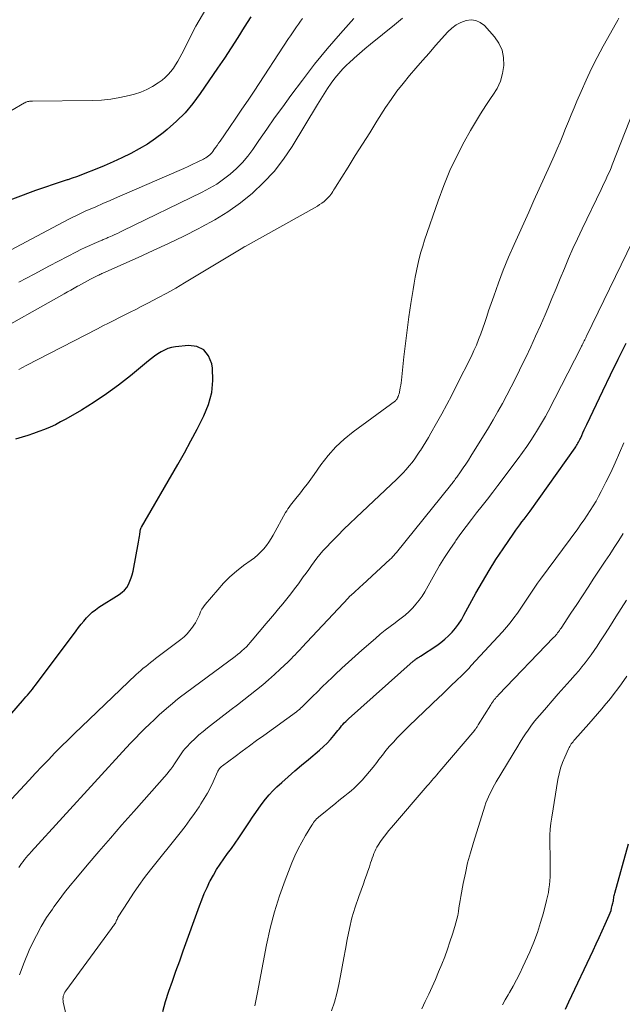
# Model space of a CAD drawing. Units: feet. Extents: x 1924998 to 1930052, y 515000 to 520000.
# Drawn here: x 1926972 to 1927054, y 516415 to 516548 of the extents above; entities that cross this region are included whole.
import ezdxf

# ---------------------------------------------------------------- set-up
doc = ezdxf.new("R2010")
doc.units = ezdxf.units.FT
doc.header["$LTSCALE"] = 100
doc.header["$MEASUREMENT"] = 0
doc.layers.add('CONTOUR INDEX', color=32, linetype='Continuous', lineweight=25)
doc.layers.add('CONTOUR INTERMEDIATE', color=40, linetype='Continuous', lineweight=15)

msp = doc.modelspace()

# ---------------------------------------------------------------- linework, layer by layer
at = {"layer": 'CONTOUR INDEX', "flags": 128}
for points, elevation in [([(1927003.37, 516548.87), (1927002.46, 516547.48), (1927001.58, 516546.07), (1927000.69, 516544.67), (1926999.78, 516543.28), (1926998.85, 516541.91), (1926996.51, 516538.48), (1926995.51, 516537.15), (1926994.45, 516535.88), (1926993.27, 516534.72), (1926992.03, 516533.62), (1926991.47, 516533.17), (1926990.43, 516532.38), (1926989.36, 516531.64), (1926988.24, 516530.97), (1926987.09, 516530.35), (1926985.91, 516529.78), (1926984.72, 516529.22), (1926983.51, 516528.7), (1926982.3, 516528.2), (1926980.9, 516527.64), (1926980.33, 516527.42), (1926979.75, 516527.21), (1926979.17, 516527.01), (1926978.59, 516526.81), (1926978.5, 516526.79), (1926977.96, 516526.61), (1926977.42, 516526.44), (1926976.88, 516526.26), (1926976.34, 516526.08), (1926975.81, 516525.9), (1926975.27, 516525.72), (1926974.74, 516525.53), (1926974.21, 516525.33), (1926969, 516523.42)], 720), ([(1926967.55, 516450.63), (1926972.43, 516456.25), (1926972.66, 516456.51), (1926972.88, 516456.78), (1926973.11, 516457.04), (1926973.34, 516457.3), (1926973.57, 516457.57), (1926973.79, 516457.84), (1926974, 516458.11), (1926974.22, 516458.39), (1926979.69, 516465.75), (1926980.03, 516466.19), (1926980.38, 516466.63), (1926980.74, 516467.06), (1926981.1, 516467.48), (1926981.49, 516467.88), (1926981.89, 516468.26), (1926982.33, 516468.6), (1926982.79, 516468.92), (1926985.55, 516470.66), (1926985.92, 516470.95), (1926986.26, 516471.26), (1926986.55, 516471.62), (1926986.79, 516472.02), (1926986.99, 516472.45), (1926987.17, 516472.89), (1926987.3, 516473.34), (1926987.41, 516473.8), (1926988.15, 516477.73), (1926988.2, 516477.99), (1926988.24, 516478.26), (1926988.28, 516478.53), (1926988.32, 516478.79), (1926988.36, 516479.17), (1926988.38, 516479.25), (1926988.39, 516479.33), (1926988.41, 516479.4), (1926988.43, 516479.48), (1926988.45, 516479.55), (1926988.48, 516479.63), (1926988.51, 516479.7), (1926988.55, 516479.77), (1926993.46, 516488.27), (1926994.35, 516489.85), (1926995.23, 516491.44), (1926996.08, 516493.04), (1926996.91, 516494.66), (1926997, 516494.84), (1926997.62, 516496.4), (1926998.05, 516497.99), (1926998.19, 516499.63), (1926998.14, 516501.31), (1926998.07, 516501.89), (1926997.64, 516502.97), (1926997.01, 516503.79), (1926996.06, 516504.22), (1926994.91, 516504.38), (1926993.14, 516504.18), (1926992.63, 516504.08), (1926992.13, 516503.95), (1926991.66, 516503.75), (1926991.2, 516503.51), (1926990.76, 516503.22), (1926990.32, 516502.93), (1926989.9, 516502.61), (1926989.49, 516502.28), (1926987.05, 516500.26), (1926985.46, 516499.01), (1926983.83, 516497.81), (1926982.15, 516496.69), (1926980.42, 516495.63), (1926978.31, 516494.4), (1926977.61, 516494.01), (1926976.9, 516493.64), (1926976.17, 516493.31), (1926975.43, 516493), (1926974.68, 516492.71), (1926973.92, 516492.44), (1926973.16, 516492.19), (1926972.39, 516491.96), (1926971.5, 516491.7)], 700), ([(1926991.45, 516414.18), (1926991.8, 516415.57), (1926992.23, 516416.95), (1926992.73, 516418.31), (1926993.22, 516419.68), (1926993.72, 516421.05), (1926994.21, 516422.41), (1926996.38, 516428.49), (1926996.7, 516429.34), (1926997.05, 516430.18), (1926997.43, 516431.01), (1926997.82, 516431.83), (1926997.86, 516431.9), (1926998.28, 516432.67), (1926998.72, 516433.42), (1926999.19, 516434.15), (1926999.69, 516434.87), (1927000.21, 516435.57), (1927000.72, 516436.28), (1927001.22, 516437), (1927001.71, 516437.72), (1927003.15, 516439.87), (1927003.58, 516440.49), (1927004.01, 516441.12), (1927004.44, 516441.74), (1927004.88, 516442.35), (1927005.34, 516442.95), (1927005.82, 516443.53), (1927006.34, 516444.07), (1927006.88, 516444.6), (1927007.53, 516445.19), (1927008.42, 516445.99), (1927009.31, 516446.78), (1927010.22, 516447.56), (1927011.13, 516448.33), (1927012.65, 516449.6), (1927013.16, 516450.06), (1927013.66, 516450.54), (1927014.14, 516451.04), (1927014.59, 516451.57), (1927015.12, 516452.23), (1927015.29, 516452.44), (1927015.47, 516452.65), (1927015.64, 516452.86), (1927015.82, 516453.07), (1927016, 516453.27), (1927016.19, 516453.47), (1927016.38, 516453.66), (1927016.58, 516453.84), (1927025.33, 516461.62), (1927025.39, 516461.67), (1927025.45, 516461.73), (1927025.51, 516461.78), (1927025.57, 516461.83), (1927025.64, 516461.88), (1927025.7, 516461.92), (1927025.77, 516461.97), (1927025.84, 516462.01), (1927025.91, 516462.06), (1927026.02, 516462.12), (1927026.12, 516462.19), (1927026.23, 516462.25), (1927026.33, 516462.32), (1927028.51, 516463.75), (1927029.07, 516464.16), (1927029.61, 516464.59), (1927030.12, 516465.07), (1927030.6, 516465.57), (1927031.04, 516466.11), (1927031.46, 516466.66), (1927031.84, 516467.24), (1927032.19, 516467.84), (1927033.82, 516470.85), (1927034.68, 516472.38), (1927035.58, 516473.89), (1927036.52, 516475.38), (1927037.49, 516476.84), (1927038.96, 516478.98), (1927039.22, 516479.36), (1927039.49, 516479.74), (1927039.77, 516480.11), (1927040.04, 516480.48), (1927040.32, 516480.85), (1927040.6, 516481.22), (1927040.87, 516481.59), (1927041.14, 516481.96), (1927047.23, 516490.51), (1927047.33, 516490.66), (1927047.44, 516490.81), (1927047.53, 516490.97), (1927047.62, 516491.13), (1927047.71, 516491.29), (1927047.79, 516491.46), (1927047.87, 516491.62), (1927047.95, 516491.79), (1927048.13, 516492.19), (1927048.29, 516492.56), (1927048.46, 516492.93), (1927048.63, 516493.3), (1927048.81, 516493.66), (1927050.99, 516498.24), (1927052.03, 516500.39), (1927053.07, 516502.53), (1927054.12, 516504.67)], 720), ([(1927045.94, 516414.53), (1927046.4, 516415.5), (1927049.67, 516422.45), (1927050.09, 516423.34), (1927050.51, 516424.24), (1927050.91, 516425.14), (1927051.32, 516426.04), (1927051.84, 516427.23), (1927051.97, 516427.54), (1927052.09, 516427.86), (1927052.18, 516428.19), (1927052.27, 516428.53), (1927052.34, 516428.86), (1927052.37, 516429.03), (1927052.41, 516429.2), (1927052.43, 516429.37), (1927052.46, 516429.54), (1927052.49, 516429.72), (1927052.52, 516429.89), (1927052.56, 516430.06), (1927052.6, 516430.23), (1927054.46, 516436.92)], 740)]:
    msp.add_lwpolyline(points, dxfattribs=dict(at, elevation=elevation))
at = {"layer": 'CONTOUR INTERMEDIATE', "flags": 128}
for points, elevation in [([(1926997.25, 516549.9), (1926995.92, 516547.6), (1926993.99, 516543.85), (1926993.73, 516543.35), (1926993.45, 516542.86), (1926993.16, 516542.38), (1926992.86, 516541.91), (1926992.53, 516541.46), (1926992.17, 516541.04), (1926991.76, 516540.66), (1926991.33, 516540.3), (1926990.79, 516539.92), (1926990.05, 516539.44), (1926989.28, 516539.02), (1926988.46, 516538.68), (1926987.62, 516538.41), (1926986.88, 516538.21), (1926985.64, 516537.93), (1926984.4, 516537.72), (1926983.14, 516537.59), (1926981.87, 516537.53), (1926973.81, 516537.44), (1926973.71, 516537.44), (1926973.61, 516537.44), (1926973.51, 516537.43), (1926973.41, 516537.43), (1926973.31, 516537.41), (1926973.22, 516537.4), (1926973.13, 516537.38), (1926973.04, 516537.35), (1926972.96, 516537.32), (1926972.87, 516537.29), (1926972.79, 516537.24), (1926972.71, 516537.2), (1926968.98, 516535.04)], 724), ([(1927023.87, 516548.69), (1927022.8, 516547.79), (1927019.54, 516545.17), (1927018.78, 516544.55), (1927018.04, 516543.92), (1927017.31, 516543.27), (1927016.6, 516542.6), (1927016.4, 516542.42), (1927015.81, 516541.82), (1927015.25, 516541.2), (1927014.72, 516540.54), (1927014.22, 516539.86), (1927013.74, 516539.15), (1927013.27, 516538.44), (1927012.82, 516537.72), (1927012.37, 516537), (1927008.92, 516531.3), (1927007.75, 516529.58), (1927006.49, 516527.94), (1927005.08, 516526.43), (1927003.56, 516525), (1927001.93, 516523.7), (1927000.24, 516522.48), (1926998.47, 516521.39), (1926996.64, 516520.37), (1926996.31, 516520.2), (1926994.27, 516519.18), (1926992.22, 516518.18), (1926990.15, 516517.22), (1926988.08, 516516.27), (1926983.33, 516514.16), (1926983.19, 516514.1), (1926983.04, 516514.04), (1926982.9, 516513.97), (1926982.76, 516513.91), (1926982.62, 516513.84), (1926982.48, 516513.77), (1926982.35, 516513.7), (1926982.21, 516513.63), (1926981.65, 516513.35), (1926981.24, 516513.13), (1926980.83, 516512.91), (1926980.42, 516512.69), (1926980.01, 516512.46), (1926979.91, 516512.4), (1926979.45, 516512.14), (1926978.99, 516511.88), (1926978.53, 516511.63), (1926978.07, 516511.37), (1926967.63, 516505.48)], 708), ([(1927010.35, 516548.62), (1927010.06, 516548.26), (1927009.78, 516547.88), (1927009.51, 516547.49), (1927009.25, 516547.1), (1927008.98, 516546.7), (1927008.72, 516546.31), (1927008.46, 516545.92), (1927003.79, 516538.82), (1927002.97, 516537.59), (1927002.14, 516536.35), (1927001.31, 516535.13), (1927000.47, 516533.9), (1926999.19, 516532.05), (1926998.98, 516531.75), (1926998.78, 516531.46), (1926998.57, 516531.17), (1926998.36, 516530.87), (1926998.19, 516530.63), (1926998.06, 516530.47), (1926997.93, 516530.31), (1926997.78, 516530.16), (1926997.62, 516530.03), (1926997.46, 516529.9), (1926997.28, 516529.78), (1926997.1, 516529.68), (1926996.92, 516529.58), (1926996.09, 516529.18), (1926995.48, 516528.9), (1926994.87, 516528.62), (1926994.26, 516528.34), (1926993.65, 516528.07), (1926986.27, 516524.87), (1926985.29, 516524.44), (1926984.31, 516524.01), (1926983.33, 516523.58), (1926982.35, 516523.15), (1926980.94, 516522.54), (1926980.66, 516522.42), (1926980.38, 516522.29), (1926980.11, 516522.16), (1926979.83, 516522.03), (1926979.56, 516521.89), (1926979.28, 516521.76), (1926979.01, 516521.62), (1926978.74, 516521.48), (1926967.9, 516515.76)], 716), ([(1926968.54, 516440.36), (1926973.34, 516445.53), (1926974.2, 516446.45), (1926975.07, 516447.37), (1926975.95, 516448.29), (1926976.83, 516449.2), (1926977.72, 516450.1), (1926978.61, 516450.99), (1926979.52, 516451.88), (1926980.43, 516452.76), (1926987.85, 516459.81), (1926988.16, 516460.1), (1926988.48, 516460.38), (1926988.8, 516460.66), (1926989.12, 516460.92), (1926989.46, 516461.19), (1926989.79, 516461.45), (1926990.12, 516461.71), (1926990.46, 516461.97), (1926993.88, 516464.58), (1926994.32, 516464.94), (1926994.73, 516465.34), (1926995.1, 516465.77), (1926995.44, 516466.22), (1926995.64, 516466.5), (1926995.85, 516466.84), (1926996.05, 516467.19), (1926996.23, 516467.55), (1926996.39, 516467.92), (1926996.55, 516468.29), (1926996.73, 516468.65), (1926996.95, 516468.98), (1926997.19, 516469.3), (1926998.86, 516471.31), (1926999.66, 516472.2), (1927000.51, 516473.05), (1927001.42, 516473.83), (1927002.37, 516474.56), (1927003.4, 516475.29), (1927003.86, 516475.64), (1927004.29, 516476.01), (1927004.7, 516476.41), (1927005.09, 516476.83), (1927005.45, 516477.28), (1927005.79, 516477.74), (1927006.1, 516478.22), (1927006.39, 516478.71), (1927008.06, 516481.75), (1927008.2, 516482), (1927008.36, 516482.25), (1927008.53, 516482.49), (1927008.7, 516482.73), (1927008.88, 516482.96), (1927009.07, 516483.2), (1927009.25, 516483.43), (1927009.44, 516483.66), (1927010.05, 516484.41), (1927010.54, 516485.03), (1927011.01, 516485.65), (1927011.48, 516486.28), (1927011.93, 516486.92), (1927012.84, 516488.22), (1927013.8, 516489.46), (1927014.83, 516490.63), (1927015.97, 516491.69), (1927017.19, 516492.68), (1927022.91, 516496.88), (1927022.93, 516496.9), (1927022.94, 516496.91), (1927022.96, 516496.92), (1927022.97, 516496.94), (1927023.03, 516497), (1927023.04, 516497.02), (1927023.06, 516497.03), (1927023.07, 516497.05), (1927023.08, 516497.07), (1927023.13, 516497.15), (1927023.16, 516497.21), (1927023.19, 516497.28), (1927023.22, 516497.34), (1927023.25, 516497.4), (1927023.27, 516497.45), (1927023.31, 516497.55), (1927023.34, 516497.64), (1927023.37, 516497.73), (1927023.4, 516497.83), (1927023.51, 516498.31), (1927023.58, 516498.64), (1927023.64, 516498.98), (1927023.69, 516499.32), (1927023.73, 516499.66), (1927024.07, 516502.82), (1927024.28, 516504.63), (1927024.5, 516506.43), (1927024.75, 516508.24), (1927025.02, 516510.04), (1927025.31, 516511.94), (1927025.45, 516512.79), (1927025.6, 516513.63), (1927025.77, 516514.48), (1927025.95, 516515.32), (1927026.14, 516516.15), (1927026.36, 516516.98), (1927026.61, 516517.8), (1927026.87, 516518.62), (1927028.69, 516523.97), (1927029.45, 516526.02), (1927030.28, 516528.04), (1927031.22, 516530.01), (1927032.24, 516531.95), (1927033.09, 516533.48), (1927033.75, 516534.62), (1927034.43, 516535.74), (1927035.15, 516536.84), (1927035.89, 516537.92), (1927036.12, 516538.24), (1927036.67, 516539.18), (1927037.13, 516540.17), (1927037.42, 516541.2), (1927037.6, 516542.28), (1927037.56, 516543.35), (1927037.36, 516544.36), (1927036.92, 516545.29), (1927036.31, 516546.16), (1927034.95, 516547.68), (1927034.4, 516548.1), (1927033.82, 516548.38), (1927033.17, 516548.45), (1927032.48, 516548.38), (1927031.79, 516548.11), (1927031.14, 516547.77), (1927030.56, 516547.33), (1927030.02, 516546.82), (1927028.36, 516544.96), (1927027.47, 516543.95), (1927026.57, 516542.94), (1927025.69, 516541.92), (1927024.8, 516540.9), (1927023.95, 516539.85), (1927023.12, 516538.79), (1927022.34, 516537.69), (1927021.59, 516536.57), (1927020.41, 516534.72), (1927019.43, 516533.17), (1927018.45, 516531.62), (1927017.47, 516530.07), (1927016.5, 516528.51), (1927014.8, 516525.78), (1927014.68, 516525.59), (1927014.55, 516525.4), (1927014.43, 516525.2), (1927014.31, 516525.01), (1927014.18, 516524.83), (1927014.04, 516524.65), (1927013.89, 516524.48), (1927013.73, 516524.31), (1927013.53, 516524.12), (1927013.25, 516523.87), (1927012.97, 516523.64), (1927012.66, 516523.44), (1927012.35, 516523.25), (1927002.59, 516517.79), (1927002.52, 516517.75), (1927002.46, 516517.71), (1927002.39, 516517.67), (1927002.32, 516517.63), (1927002.26, 516517.59), (1927002.19, 516517.55), (1927002.13, 516517.51), (1927002.06, 516517.47), (1926994.38, 516512.85), (1926993.18, 516512.15), (1926991.97, 516511.46), (1926990.75, 516510.8), (1926989.52, 516510.15), (1926988.52, 516509.64), (1926987.78, 516509.26), (1926987.04, 516508.89), (1926986.3, 516508.52), (1926985.56, 516508.14), (1926984.82, 516507.77), (1926984.08, 516507.4), (1926983.34, 516507.02), (1926982.6, 516506.64), (1926972.95, 516501.65), (1926971.95, 516501.13)], 704), ([(1926971.93, 516433.68), (1926972.13, 516433.96), (1926972.33, 516434.23), (1926972.53, 516434.5), (1926972.74, 516434.77), (1926972.96, 516435.04), (1926973.18, 516435.3), (1926973.4, 516435.56), (1926973.63, 516435.82), (1926986.49, 516449.9), (1926987.1, 516450.56), (1926987.72, 516451.21), (1926988.35, 516451.86), (1926988.99, 516452.5), (1926989.63, 516453.12), (1926990.29, 516453.74), (1926990.96, 516454.35), (1926991.63, 516454.95), (1926993.05, 516456.18), (1926993.1, 516456.23), (1926993.15, 516456.27), (1926993.2, 516456.31), (1926993.25, 516456.35), (1926993.32, 516456.4), (1926993.4, 516456.46), (1926993.48, 516456.53), (1926993.57, 516456.59), (1926993.65, 516456.66), (1927001.22, 516462.28), (1927001.54, 516462.52), (1927001.85, 516462.77), (1927002.15, 516463.04), (1927002.45, 516463.31), (1927002.74, 516463.59), (1927003.01, 516463.88), (1927003.28, 516464.17), (1927003.55, 516464.48), (1927005.44, 516466.73), (1927005.99, 516467.39), (1927006.55, 516468.05), (1927007.11, 516468.72), (1927007.67, 516469.38), (1927008.21, 516470.05), (1927008.75, 516470.73), (1927009.28, 516471.42), (1927009.79, 516472.11), (1927010.45, 516473.03), (1927010.82, 516473.54), (1927011.19, 516474.05), (1927011.56, 516474.57), (1927011.92, 516475.08), (1927012.3, 516475.59), (1927012.7, 516476.08), (1927013.11, 516476.56), (1927013.54, 516477.02), (1927014.28, 516477.8), (1927015.1, 516478.65), (1927015.92, 516479.48), (1927016.76, 516480.29), (1927017.61, 516481.1), (1927023.12, 516486.29), (1927023.56, 516486.71), (1927023.98, 516487.15), (1927024.39, 516487.6), (1927024.78, 516488.06), (1927025.16, 516488.54), (1927025.53, 516489.03), (1927025.88, 516489.53), (1927026.21, 516490.04), (1927026.3, 516490.17), (1927026.66, 516490.75), (1927027.02, 516491.33), (1927027.37, 516491.92), (1927027.72, 516492.52), (1927028.48, 516493.84), (1927029.18, 516495.1), (1927029.88, 516496.37), (1927030.55, 516497.65), (1927031.2, 516498.94), (1927033.19, 516502.93), (1927033.54, 516503.67), (1927033.87, 516504.42), (1927034.18, 516505.18), (1927034.46, 516505.95), (1927034.73, 516506.73), (1927035, 516507.5), (1927035.27, 516508.28), (1927035.53, 516509.05), (1927036.22, 516511.06), (1927036.85, 516512.83), (1927037.51, 516514.58), (1927038.23, 516516.32), (1927038.97, 516518.04), (1927040.95, 516522.44), (1927041.66, 516524.01), (1927042.37, 516525.59), (1927043.08, 516527.16), (1927043.79, 516528.73), (1927044.39, 516530.05), (1927044.79, 516530.97), (1927045.19, 516531.89), (1927045.58, 516532.81), (1927045.95, 516533.75), (1927046.33, 516534.68), (1927046.71, 516535.61), (1927047.09, 516536.54), (1927047.48, 516537.46), (1927048.03, 516538.76), (1927048.72, 516540.31), (1927049.45, 516541.86), (1927050.22, 516543.37), (1927051.03, 516544.88), (1927052.83, 516548.1), (1927053, 516548.39), (1927053.17, 516548.68)], 708), ([(1927017.3, 516548.62), (1927015.47, 516546.61), (1927013.69, 516544.55), (1927011.98, 516542.44), (1927010.32, 516540.28), (1927008.77, 516538.21), (1927007.67, 516536.7), (1927006.57, 516535.18), (1927005.5, 516533.65), (1927004.44, 516532.11), (1927003.63, 516530.9), (1927002.95, 516529.99), (1927002.22, 516529.12), (1927001.42, 516528.32), (1927000.57, 516527.56), (1926999.66, 516526.87), (1926998.73, 516526.23), (1926997.75, 516525.65), (1926996.74, 516525.11), (1926985.99, 516519.88), (1926985.64, 516519.71), (1926985.29, 516519.54), (1926984.94, 516519.38), (1926984.59, 516519.22), (1926984.14, 516519.02), (1926984.01, 516518.97), (1926983.88, 516518.91), (1926983.75, 516518.86), (1926983.62, 516518.8), (1926983.49, 516518.75), (1926983.36, 516518.7), (1926983.23, 516518.64), (1926983.1, 516518.59), (1926982.14, 516518.18), (1926981.54, 516517.91), (1926980.94, 516517.64), (1926980.34, 516517.35), (1926979.75, 516517.05), (1926976.11, 516515.14), (1926974.02, 516514.04), (1926971.93, 516512.95)], 712), ([(1926972.05, 516419.16), (1926972.67, 516420.84), (1926973.36, 516422.51), (1926973.71, 516423.26), (1926974.32, 516424.51), (1926974.98, 516425.73), (1926975.71, 516426.91), (1926976.49, 516428.07), (1926976.7, 516428.37), (1926977.42, 516429.34), (1926978.15, 516430.31), (1926978.9, 516431.25), (1926979.67, 516432.18), (1926981.21, 516434.01), (1926982.77, 516435.84), (1926984.34, 516437.66), (1926985.91, 516439.47), (1926987.5, 516441.28), (1926992.01, 516446.39), (1926992.27, 516446.71), (1926992.53, 516447.03), (1926992.78, 516447.37), (1926993.02, 516447.71), (1926993.11, 516447.85), (1926993.29, 516448.13), (1926993.47, 516448.4), (1926993.65, 516448.68), (1926993.83, 516448.96), (1926994.02, 516449.23), (1926994.21, 516449.5), (1926994.42, 516449.75), (1926994.65, 516449.99), (1926995.24, 516450.6), (1926995.77, 516451.13), (1926996.32, 516451.64), (1926996.9, 516452.13), (1926997.48, 516452.6), (1927000.7, 516455.07), (1927001.55, 516455.73), (1927002.4, 516456.39), (1927003.25, 516457.06), (1927004.1, 516457.73), (1927004.13, 516457.76), (1927004.96, 516458.43), (1927005.76, 516459.11), (1927006.55, 516459.82), (1927007.33, 516460.53), (1927008.38, 516461.53), (1927008.62, 516461.76), (1927008.86, 516462), (1927009.09, 516462.24), (1927009.33, 516462.49), (1927009.56, 516462.74), (1927009.79, 516462.98), (1927010.02, 516463.23), (1927010.25, 516463.48), (1927016.57, 516470.22), (1927016.65, 516470.32), (1927016.69, 516470.37), (1927017.28, 516470.9), (1927017.57, 516471.16), (1927017.86, 516471.43), (1927018.15, 516471.69), (1927018.45, 516471.96), (1927022.21, 516475.43), (1927022.32, 516475.53), (1927022.43, 516475.64), (1927022.54, 516475.75), (1927022.64, 516475.87), (1927022.74, 516475.98), (1927022.84, 516476.1), (1927022.94, 516476.22), (1927023.04, 516476.34), (1927030.36, 516485.42), (1927030.47, 516485.55), (1927030.58, 516485.69), (1927030.69, 516485.83), (1927030.79, 516485.97), (1927030.9, 516486.11), (1927031.01, 516486.25), (1927031.11, 516486.39), (1927031.21, 516486.53), (1927031.74, 516487.27), (1927032.09, 516487.79), (1927032.45, 516488.31), (1927032.79, 516488.84), (1927033.12, 516489.37), (1927035.5, 516493.23), (1927036.15, 516494.32), (1927036.79, 516495.41), (1927037.41, 516496.52), (1927038.01, 516497.63), (1927038.59, 516498.76), (1927039.16, 516499.89), (1927039.72, 516501.03), (1927040.27, 516502.17), (1927040.55, 516502.75), (1927041.22, 516504.19), (1927041.88, 516505.63), (1927042.53, 516507.08), (1927043.16, 516508.54), (1927043.52, 516509.36), (1927044.1, 516510.71), (1927044.67, 516512.07), (1927045.23, 516513.42), (1927045.79, 516514.78), (1927046.36, 516516.14), (1927046.94, 516517.48), (1927047.55, 516518.82), (1927048.17, 516520.15), (1927050.74, 516525.47), (1927050.94, 516525.89), (1927051.14, 516526.3), (1927051.34, 516526.72), (1927051.53, 516527.14), (1927051.72, 516527.56), (1927051.91, 516527.98), (1927052.09, 516528.41), (1927052.26, 516528.83), (1927055.2, 516536.25)], 712), ([(1926979.9, 516407.02), (1926977.97, 516415.47), (1926977.94, 516415.67), (1926977.92, 516415.88), (1926977.94, 516416.08), (1926977.96, 516416.28), (1926978.02, 516416.47), (1926978.09, 516416.66), (1926978.18, 516416.84), (1926978.29, 516417.01), (1926984.51, 516425.45), (1926984.59, 516425.57), (1926984.68, 516425.69), (1926984.77, 516425.81), (1926984.86, 516425.93), (1926984.87, 516425.95), (1926984.95, 516426.06), (1926985.02, 516426.18), (1926985.08, 516426.3), (1926985.14, 516426.42), (1926985.19, 516426.55), (1926985.22, 516426.61), (1926985.24, 516426.66), (1926985.27, 516426.72), (1926985.29, 516426.78), (1926985.31, 516426.84), (1926985.34, 516426.89), (1926985.37, 516426.95), (1926985.4, 516427), (1926986.73, 516429.11), (1926987.45, 516430.2), (1926988.19, 516431.28), (1926988.97, 516432.33), (1926989.77, 516433.36), (1926993.8, 516438.41), (1926994.47, 516439.26), (1926995.11, 516440.13), (1926995.74, 516441.02), (1926996.35, 516441.92), (1926996.59, 516442.3), (1926997.05, 516443.03), (1926997.48, 516443.78), (1926997.87, 516444.54), (1926998.25, 516445.31), (1926998.84, 516446.64), (1926998.9, 516446.76), (1926998.97, 516446.87), (1926999.04, 516446.98), (1926999.12, 516447.09), (1926999.2, 516447.2), (1926999.29, 516447.29), (1926999.39, 516447.38), (1926999.5, 516447.47), (1927001.22, 516448.74), (1927002.19, 516449.45), (1927003.16, 516450.16), (1927004.13, 516450.87), (1927005.11, 516451.58), (1927009.53, 516454.79), (1927009.67, 516454.9), (1927009.82, 516455.01), (1927009.96, 516455.13), (1927010.09, 516455.25), (1927010.23, 516455.38), (1927010.36, 516455.5), (1927010.49, 516455.63), (1927010.62, 516455.76), (1927011.68, 516456.83), (1927012.35, 516457.49), (1927013.01, 516458.14), (1927013.69, 516458.79), (1927014.36, 516459.44), (1927014.78, 516459.83), (1927015.67, 516460.67), (1927016.57, 516461.49), (1927017.48, 516462.31), (1927018.39, 516463.12), (1927020.2, 516464.72), (1927020.86, 516465.27), (1927021.52, 516465.81), (1927022.2, 516466.33), (1927022.89, 516466.84), (1927023.16, 516467.03), (1927023.71, 516467.44), (1927024.25, 516467.88), (1927024.76, 516468.34), (1927025.25, 516468.83), (1927025.7, 516469.34), (1927026.13, 516469.88), (1927026.52, 516470.45), (1927026.88, 516471.03), (1927028.26, 516473.47), (1927028.9, 516474.58), (1927029.56, 516475.67), (1927030.26, 516476.74), (1927030.98, 516477.79), (1927031.09, 516477.96), (1927031.78, 516478.92), (1927032.47, 516479.87), (1927033.19, 516480.8), (1927033.91, 516481.72), (1927034.64, 516482.64), (1927035.37, 516483.56), (1927036.08, 516484.49), (1927036.79, 516485.43), (1927039.53, 516489.08), (1927040.12, 516489.88), (1927040.69, 516490.69), (1927041.25, 516491.52), (1927041.79, 516492.35), (1927042.02, 516492.71), (1927042.43, 516493.38), (1927042.83, 516494.06), (1927043.21, 516494.74), (1927043.57, 516495.43), (1927048.03, 516504.12), (1927048.11, 516504.27), (1927048.18, 516504.42), (1927048.26, 516504.57), (1927048.33, 516504.72), (1927048.38, 516504.82), (1927048.43, 516504.92), (1927048.48, 516505.02), (1927048.53, 516505.12), (1927048.58, 516505.22), (1927048.62, 516505.32), (1927048.67, 516505.42), (1927048.72, 516505.52), (1927048.77, 516505.62), (1927055.82, 516520.12)], 716), ([(1927003.9, 516414.97), (1927004.09, 516415.88), (1927004.27, 516416.78), (1927005.48, 516423.24), (1927005.97, 516425.47), (1927006.53, 516427.68), (1927007.22, 516429.85), (1927008, 516431.99), (1927008.9, 516434.31), (1927009.31, 516435.27), (1927009.74, 516436.21), (1927010.23, 516437.13), (1927010.75, 516438.03), (1927011.61, 516439.44), (1927011.73, 516439.62), (1927011.85, 516439.79), (1927011.97, 516439.96), (1927012.11, 516440.12), (1927012.25, 516440.28), (1927012.4, 516440.43), (1927012.55, 516440.57), (1927012.72, 516440.71), (1927014.83, 516442.42), (1927015.25, 516442.76), (1927015.66, 516443.09), (1927016.08, 516443.42), (1927016.5, 516443.75), (1927016.91, 516444.09), (1927017.31, 516444.44), (1927017.7, 516444.8), (1927018.07, 516445.18), (1927018.4, 516445.53), (1927018.92, 516446.11), (1927019.42, 516446.69), (1927019.91, 516447.29), (1927020.38, 516447.9), (1927020.69, 516448.31), (1927021.16, 516448.92), (1927021.63, 516449.52), (1927022.13, 516450.11), (1927022.64, 516450.68), (1927023.16, 516451.25), (1927023.69, 516451.8), (1927024.23, 516452.35), (1927024.78, 516452.88), (1927028.84, 516456.74), (1927029.21, 516457.09), (1927029.57, 516457.44), (1927029.94, 516457.79), (1927030.3, 516458.14), (1927030.66, 516458.5), (1927031.02, 516458.85), (1927031.38, 516459.2), (1927031.75, 516459.55), (1927032.12, 516459.92), (1927032.48, 516460.28), (1927032.83, 516460.65), (1927033.18, 516461.03), (1927037.4, 516465.61), (1927037.93, 516466.22), (1927038.45, 516466.84), (1927038.94, 516467.49), (1927039.42, 516468.15), (1927039.6, 516468.41), (1927039.97, 516468.95), (1927040.33, 516469.49), (1927040.69, 516470.04), (1927041.05, 516470.58), (1927041.42, 516471.12), (1927041.79, 516471.66), (1927042.16, 516472.2), (1927042.55, 516472.73), (1927047.58, 516479.56), (1927048.01, 516480.17), (1927048.44, 516480.78), (1927048.86, 516481.39), (1927049.28, 516482.01), (1927049.67, 516482.64), (1927050.06, 516483.28), (1927050.42, 516483.93), (1927050.77, 516484.59), (1927051.41, 516485.86), (1927052.05, 516487.17), (1927052.67, 516488.49), (1927053.25, 516489.83), (1927053.81, 516491.17)], 724), ([(1927014.27, 516414.31), (1927014.66, 516415.47), (1927014.98, 516416.64), (1927015.26, 516417.84), (1927015.5, 516419.04), (1927015.73, 516420.24), (1927015.95, 516421.45), (1927016.17, 516422.65), (1927016.38, 516423.93), (1927016.68, 516425.42), (1927017.03, 516426.89), (1927017.46, 516428.34), (1927017.95, 516429.78), (1927018.58, 516431.5), (1927018.78, 516432.07), (1927018.99, 516432.64), (1927019.19, 516433.22), (1927019.39, 516433.79), (1927019.56, 516434.32), (1927019.67, 516434.63), (1927019.78, 516434.95), (1927019.89, 516435.26), (1927019.99, 516435.57), (1927020.12, 516435.88), (1927020.25, 516436.18), (1927020.41, 516436.46), (1927020.58, 516436.74), (1927020.9, 516437.2), (1927021.25, 516437.7), (1927021.61, 516438.18), (1927021.98, 516438.66), (1927022.37, 516439.12), (1927027.22, 516444.74), (1927027.43, 516444.99), (1927027.65, 516445.24), (1927027.86, 516445.49), (1927028.08, 516445.74), (1927028.29, 516445.98), (1927028.5, 516446.23), (1927028.72, 516446.48), (1927028.93, 516446.73), (1927033.65, 516452.3), (1927033.67, 516452.32), (1927033.68, 516452.34), (1927033.7, 516452.36), (1927033.71, 516452.38), (1927033.77, 516452.45), (1927033.79, 516452.47), (1927033.8, 516452.49), (1927033.82, 516452.51), (1927033.83, 516452.53), (1927033.91, 516452.66), (1927033.97, 516452.74), (1927034.02, 516452.82), (1927034.08, 516452.91), (1927034.13, 516453), (1927035.82, 516455.74), (1927035.93, 516455.92), (1927036.05, 516456.09), (1927036.17, 516456.26), (1927036.3, 516456.43), (1927036.44, 516456.59), (1927036.57, 516456.75), (1927036.71, 516456.91), (1927036.86, 516457.06), (1927044.33, 516464.83), (1927044.47, 516464.98), (1927044.61, 516465.13), (1927044.74, 516465.29), (1927044.87, 516465.45), (1927044.99, 516465.62), (1927045.11, 516465.78), (1927045.23, 516465.95), (1927045.35, 516466.12), (1927046.67, 516468.13), (1927047.45, 516469.31), (1927048.23, 516470.49), (1927049, 516471.67), (1927049.78, 516472.85), (1927051.3, 516475.15), (1927051.91, 516476.08), (1927052.52, 516477.02), (1927053.13, 516477.96), (1927053.73, 516478.9)], 728), ([(1927026.47, 516414.55), (1927026.96, 516415.54), (1927027.44, 516416.53), (1927027.9, 516417.53), (1927028.34, 516418.54), (1927028.76, 516419.55), (1927029.19, 516420.61), (1927029.58, 516421.61), (1927029.95, 516422.62), (1927030.3, 516423.64), (1927030.63, 516424.66), (1927030.96, 516425.73), (1927031.1, 516426.22), (1927031.23, 516426.72), (1927031.34, 516427.22), (1927031.43, 516427.73), (1927031.51, 516428.24), (1927031.59, 516428.74), (1927031.68, 516429.25), (1927031.77, 516429.76), (1927032.1, 516431.55), (1927032.38, 516432.94), (1927032.69, 516434.33), (1927033.06, 516435.7), (1927033.46, 516437.07), (1927035.02, 516442), (1927035.17, 516442.43), (1927035.33, 516442.86), (1927035.51, 516443.28), (1927035.7, 516443.69), (1927035.9, 516444.09), (1927036.11, 516444.5), (1927036.34, 516444.89), (1927036.57, 516445.29), (1927039.47, 516450.13), (1927039.81, 516450.68), (1927040.15, 516451.23), (1927040.5, 516451.77), (1927040.86, 516452.3), (1927041.24, 516452.83), (1927041.62, 516453.34), (1927042.03, 516453.84), (1927042.44, 516454.34), (1927043.34, 516455.37), (1927044.14, 516456.28), (1927044.95, 516457.2), (1927045.75, 516458.11), (1927046.56, 516459.01), (1927047.26, 516459.79), (1927047.72, 516460.31), (1927048.16, 516460.85), (1927048.59, 516461.39), (1927049.01, 516461.94), (1927049.42, 516462.5), (1927049.82, 516463.07), (1927050.21, 516463.65), (1927050.59, 516464.23), (1927051.3, 516465.34), (1927052.03, 516466.48), (1927052.76, 516467.62), (1927053.48, 516468.77), (1927054.21, 516469.91)], 732), ([(1927037.39, 516415.09), (1927037.77, 516415.77), (1927038.16, 516416.44), (1927038.36, 516416.78), (1927038.85, 516417.63), (1927039.31, 516418.49), (1927039.75, 516419.36), (1927040.16, 516420.24), (1927041.09, 516422.3), (1927041.63, 516423.59), (1927042.13, 516424.9), (1927042.56, 516426.23), (1927042.95, 516427.57), (1927043.38, 516429.25), (1927043.5, 516429.77), (1927043.61, 516430.3), (1927043.69, 516430.82), (1927043.76, 516431.36), (1927043.81, 516431.89), (1927043.84, 516432.42), (1927043.86, 516432.96), (1927043.86, 516433.5), (1927043.86, 516434.03), (1927043.85, 516434.84), (1927043.84, 516435.64), (1927043.83, 516436.45), (1927043.82, 516437.25), (1927043.82, 516437.27), (1927043.83, 516438.09), (1927043.87, 516438.9), (1927043.96, 516439.71), (1927044.07, 516440.52), (1927044.91, 516445.61), (1927045.07, 516446.39), (1927045.27, 516447.16), (1927045.53, 516447.91), (1927045.83, 516448.65), (1927046.34, 516449.75), (1927046.42, 516449.92), (1927046.51, 516450.09), (1927046.61, 516450.26), (1927046.72, 516450.42), (1927046.84, 516450.57), (1927046.95, 516450.72), (1927047.08, 516450.87), (1927047.2, 516451.02), (1927049.08, 516453.15), (1927049.67, 516453.82), (1927050.25, 516454.49), (1927050.83, 516455.17), (1927051.41, 516455.85), (1927051.49, 516455.96), (1927052.01, 516456.59), (1927052.52, 516457.24), (1927053.02, 516457.9), (1927053.5, 516458.56), (1927054.24, 516459.61)], 736)]:
    msp.add_lwpolyline(points, dxfattribs=dict(at, elevation=elevation))

doc.saveas('drawing.dxf')
